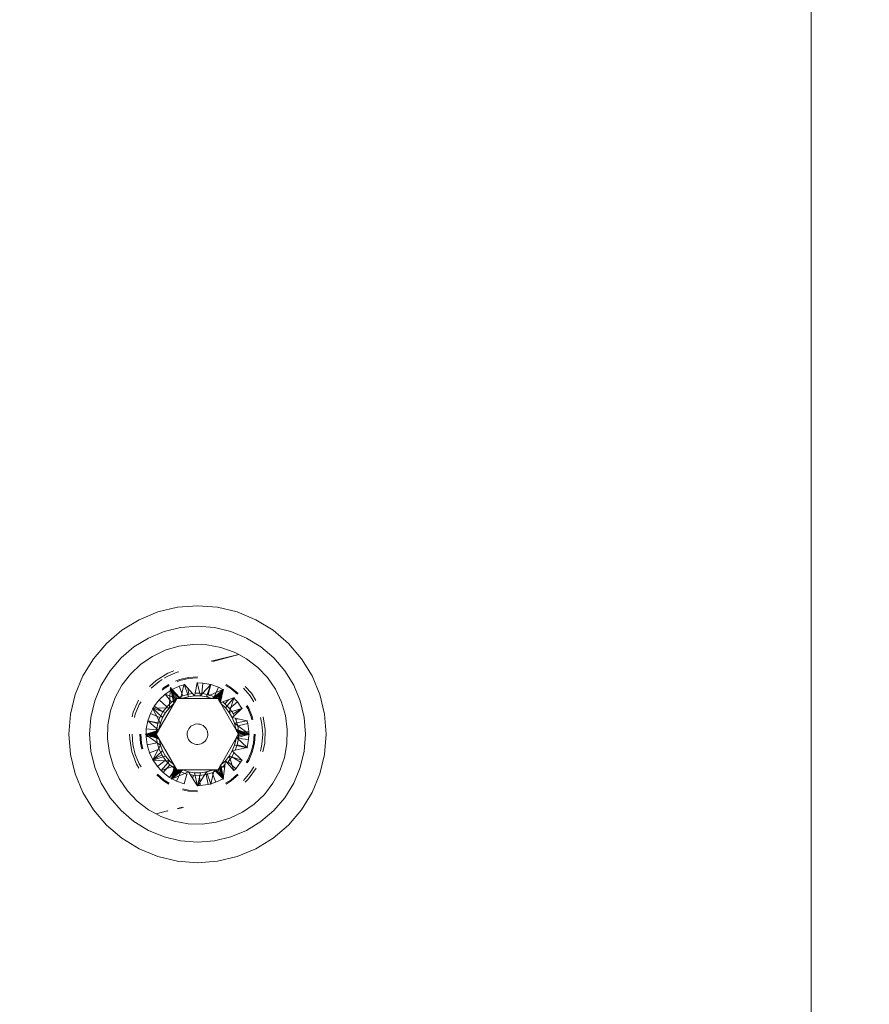
# Model space of a CAD drawing. Units: millimetres. Extents: x -3047 to 3928, y -3847 to 3047.
# Drawn here: x -98 to -16, y 740 to 836 of the extents above; entities that cross this region are included whole.
import ezdxf

# ---------------------------------------------------------------- set-up
doc = ezdxf.new("R2010")
doc.units = ezdxf.units.MM
doc.layers.get('0').update_dxf_attribs({"lineweight": 5})
doc.layers.add('Размеры', color=10, linetype='Continuous', lineweight=5)
doc.dimstyles.new('размеры Маф', dxfattribs={"dimtxt": 150, "dimasz": 50, "dimexe": 50, "dimexo": 0.0625, "dimgap": 0.09, "dimtad": 1, "dimdec": 0, "dimzin": 0, "dimdsep": 46, "dimtxsty": 'Standard', "dimblk": 'ARCHTICK', "dimcen": 0.09, "dimdle": 50, "dimclrd": 256, "dimclre": 256, "dimclrt": 256, "dimadec": 0, "dimazin": 0, "dimtfac": 1, "dimtdec": 0, "dimtix": 1, "dimtofl": 0, "dimtmove": 0, "dimatfit": 3, "dimfxl": 1, "dimtolj": 1, "dimtzin": 0, "dimlwd": -1, "dimlwe": -1, "dimarcsym": 1})

# ---------------------------------------------------------------- blocks, each defined once
blk = doc.blocks.new('_ArchTick')
at = {"color": 0, "linetype": 'ByBlock', "const_width": 0.15}
blk.add_lwpolyline([(-0.5, -0.5), (0.5, 0.5)], dxfattribs=at)
blk = doc.blocks.new('*D7')
at = {"layer": 'Defpoints', "color": 0, "transparency": 16777216}
for p in [(-98.105, 2996.788), (3878.15, 2996.788), (0, -3000)]:
    blk.add_point(p, dxfattribs=at)
at = {"layer": 'Размеры', "transparency": 16777216}
for p, q in [((3878.15, -3050), (3878.15, 3046.788)), ((-98.042, 2996.788), (3928.15, 2996.788)), ((0.063, -3000), (3928.15, -3000))]:
    blk.add_line(p, q, dxfattribs=at)
at = {"layer": 'Размеры', "transparency": 16777216, "xscale": 50, "yscale": 50, "zscale": 50}
for p, rotation in [((3878.15, 2996.788), 90), ((3878.15, -3000), 270)]:
    blk.add_blockref('_ArchTick', p, dxfattribs=dict(at, rotation=rotation))
at = {"layer": 'Размеры', "transparency": 16777216, "insert": (3803.06, -1.606), "char_height": 150, "attachment_point": 5, "rotation": 90}
blk.add_mtext('\\A1;5997', dxfattribs=at)

msp = doc.modelspace()

# ---------------------------------------------------------------- linework, layer by layer
for p, q in [((-21.148, 926.953), (-21.148, 651.723)), ((-84.686, 778.454), (-86.499, 777.703)), ((-82.779, 778.912), (-84.686, 778.454)), ((-80.824, 779.066), (-82.779, 778.912)), ((-78.868, 778.912), (-80.824, 779.066)), ((-76.961, 778.454), (-78.868, 778.912)), ((-75.149, 777.703), (-76.961, 778.454)), ((-86.499, 777.703), (-88.171, 776.678)), ((-73.476, 776.678), (-75.149, 777.703)), ((-88.171, 776.678), (-89.663, 775.404)), ((-84.068, 776.552), (-85.591, 775.921)), ((-84.068, 776.552), (-82.466, 776.936)), ((-80.824, 777.066), (-82.466, 776.936)), ((-79.181, 776.936), (-80.824, 777.066)), ((-77.579, 776.552), (-79.181, 776.936)), ((-76.057, 775.921), (-77.579, 776.552)), ((-71.985, 775.404), (-73.476, 776.678)), ((-86.995, 775.06), (-85.591, 775.921)), ((-74.652, 775.06), (-76.057, 775.921)), ((-89.663, 775.404), (-90.936, 773.913)), ((-88.248, 773.99), (-86.995, 775.06)), ((-83.959, 774.734), (-85.199, 774.143)), ((-82.643, 775.124), (-83.959, 774.734)), ((-81.282, 775.304), (-82.643, 775.124)), ((-79.909, 775.268), (-81.282, 775.304)), ((-78.559, 775.017), (-79.909, 775.268)), ((-77.265, 774.559), (-78.559, 775.017)), ((-76.804, 774.309), (-77.265, 774.559)), ((-73.399, 773.99), (-74.652, 775.06)), ((-70.711, 773.913), (-71.985, 775.404)), ((-90.936, 773.913), (-91.961, 772.24)), ((-88.248, 773.99), (-89.318, 772.737)), ((-85.199, 774.143), (-86.33, 773.366)), ((-76.804, 774.309), (-79.482, 773.675)), ((-79.331, 773.655), (-76.804, 774.309)), ((-76.058, 773.904), (-76.804, 774.309)), ((-74.969, 773.068), (-76.058, 773.904)), ((-72.329, 772.737), (-73.399, 773.99)), ((-69.686, 772.24), (-70.711, 773.913)), ((-90.179, 771.333), (-89.318, 772.737)), ((-86.33, 773.366), (-87.326, 772.42)), ((-83.127, 772.718), (-83.719, 772.497)), ((-83.707, 772.223), (-82.786, 772.605)), ((-82.786, 772.605), (-82.649, 772.638)), ((-74.024, 772.072), (-74.969, 773.068)), ((-72.329, 772.737), (-71.468, 771.333)), ((-91.961, 772.24), (-92.712, 770.428)), ((-87.326, 772.42), (-88.162, 771.331)), ((-84.835, 771.807), (-85.47, 771.212)), ((-85.314, 771.056), (-84.556, 771.703)), ((-84.835, 771.807), (-83.719, 772.497)), ((-84.556, 771.703), (-84.255, 771.887)), ((-84.035, 772.022), (-83.99, 772.05)), ((-83.947, 772.076), (-83.707, 772.223)), ((-82.952, 771.727), (-82.554, 771.892)), ((-82.811, 771.677), (-82.523, 771.796)), ((-82.523, 771.796), (-82.811, 771.677)), ((-82.554, 771.892), (-81.7, 772.097)), ((-82.523, 771.796), (-81.684, 771.998)), ((-81.684, 771.998), (-82.523, 771.796)), ((-81.7, 772.097), (-80.824, 772.166)), ((-81.684, 771.998), (-80.824, 772.066)), ((-80.824, 772.066), (-81.684, 771.998)), ((-73.246, 770.941), (-74.024, 772.072)), ((-68.936, 770.428), (-69.686, 772.24)), ((-90.179, 771.333), (-90.81, 769.81)), ((-88.162, 771.331), (-88.817, 770.125)), ((-84.257, 770.844), (-84.057, 771.015)), ((-84.057, 771.015), (-84.257, 770.844)), ((-84.115, 771.096), (-84.227, 771.001)), ((-84.115, 771.096), (-83.616, 771.402)), ((-84.057, 771.015), (-83.566, 771.316)), ((-83.566, 771.316), (-84.057, 771.015)), ((-83.97, 770.451), (-83.461, 770.801)), ((-83.526, 769.499), (-83.461, 770.801)), ((-83.461, 770.801), (-83.446, 771.107)), ((-83.461, 770.801), (-83.324, 770.896)), ((-83.446, 771.107), (-83.272, 770.92)), ((-83.446, 771.107), (-82.919, 769.864)), ((-83.105, 769.542), (-83.446, 771.107)), ((-82.824, 770.03), (-83.446, 771.107)), ((-83.446, 771.107), (-83.013, 769.701)), ((-83.446, 771.107), (-82.633, 770.03)), ((-83.324, 770.896), (-83.272, 770.92)), ((-82.824, 770.03), (-83.324, 770.896)), ((-83.272, 770.92), (-82.616, 771.234)), ((-83.272, 770.92), (-82.561, 770.155)), ((-82.616, 771.234), (-82.144, 771.373)), ((-82.616, 771.234), (-82.257, 770.3)), ((-82.144, 771.373), (-82.399, 770.232)), ((-82.129, 771.438), (-82.144, 771.373)), ((-82.144, 771.373), (-82.087, 771.39)), ((-82.129, 771.438), (-82.087, 771.39)), ((-82.129, 771.438), (-81.7, 770.212)), ((-82.087, 771.39), (-81.314, 770.523)), ((-81.775, 771.04), (-81.655, 770.478)), ((-81.038, 770.659), (-81.033, 770.56)), ((-80.837, 771.552), (-81.033, 770.56)), ((-80.824, 771.61), (-80.837, 771.552)), ((-80.837, 771.552), (-80.584, 770.548)), ((-80.837, 771.552), (-80.301, 771.538)), ((-80.301, 771.538), (-80.406, 770.544)), ((-79.53, 771.395), (-80.328, 770.529)), ((-80.301, 771.538), (-79.53, 771.395)), ((-79.53, 771.395), (-79.866, 770.444)), ((-79.53, 771.395), (-79.788, 770.429)), ((-79.602, 770.363), (-78.369, 770.905)), ((-79.518, 771.438), (-79.53, 771.395)), ((-79.53, 771.395), (-78.79, 771.133)), ((-79.387, 770.03), (-78.302, 770.934)), ((-78.302, 770.934), (-79.203, 770.03)), ((-78.79, 771.133), (-79.197, 770.22)), ((-78.302, 770.934), (-79.015, 770.03)), ((-78.302, 770.934), (-78.824, 770.03)), ((-78.79, 771.133), (-78.369, 770.905)), ((-78.302, 770.934), (-78.777, 769.948)), ((-78.302, 770.934), (-78.73, 769.867)), ((-78.302, 770.934), (-78.683, 769.786)), ((-78.302, 770.934), (-78.636, 769.704)), ((-78.315, 770.875), (-78.541, 769.841)), ((-78.369, 770.905), (-78.302, 770.934)), ((-78.369, 770.905), (-78.315, 770.875)), ((-78.302, 770.934), (-78.315, 770.875)), ((-78.081, 771.316), (-77.591, 771.015)), ((-77.591, 771.015), (-78.081, 771.316)), ((-78.031, 771.402), (-77.532, 771.096)), ((-77.591, 771.015), (-76.935, 770.455)), ((-76.935, 770.455), (-77.591, 771.015)), ((-76.864, 770.525), (-77.532, 771.096)), ((-76.334, 771.056), (-75.686, 770.298)), ((-76.178, 771.212), (-75.581, 770.574)), ((-72.655, 769.701), (-73.246, 770.941)), ((-71.468, 771.333), (-70.838, 769.81)), ((-92.712, 770.428), (-93.17, 768.521)), ((-90.81, 769.81), (-91.194, 768.208)), ((-88.817, 770.125), (-89.276, 768.83)), ((-86.539, 769.866), (-87.069, 768.699)), ((-86.482, 769.448), (-86.308, 769.732)), ((-85.017, 769.289), (-84.539, 769.911)), ((-82.824, 770.03), (-84.597, 766.958)), ((-84.539, 769.911), (-83.97, 770.451)), ((-84.539, 769.911), (-83.796, 769.242)), ((-82.824, 770.03), (-83.97, 770.451)), ((-83.97, 770.451), (-83.341, 769.674)), ((-82.824, 770.03), (-83.341, 769.674)), ((-83.105, 769.542), (-83.013, 769.701)), ((-83.013, 769.701), (-82.919, 769.864)), ((-82.919, 769.864), (-82.824, 770.03)), ((-82.561, 770.155), (-82.824, 770.03)), ((-82.824, 770.03), (-82.445, 770.03)), ((-82.824, 770.03), (-82.633, 770.03)), ((-82.633, 770.03), (-82.445, 770.03)), ((-82.399, 770.232), (-82.561, 770.155)), ((-82.561, 770.155), (-82.445, 770.03)), ((-82.399, 770.232), (-82.445, 770.03)), ((-81.7, 770.212), (-82.445, 770.03)), ((-78.824, 770.03), (-82.445, 770.03)), ((-82.445, 770.03), (-82.26, 770.03)), ((-82.257, 770.3), (-82.399, 770.232)), ((-82.26, 770.03), (-81.7, 770.212)), ((-81.655, 770.478), (-82.257, 770.3)), ((-81.7, 770.212), (-81.118, 770.304)), ((-81.314, 770.523), (-81.655, 770.478)), ((-81.314, 770.523), (-81.118, 770.304)), ((-81.033, 770.56), (-81.118, 770.304)), ((-81.118, 770.304), (-80.529, 770.304)), ((-81.033, 770.56), (-81.061, 770.556)), ((-80.584, 770.548), (-81.033, 770.56)), ((-80.406, 770.544), (-80.584, 770.548)), ((-80.584, 770.548), (-80.529, 770.304)), ((-80.328, 770.529), (-80.529, 770.304)), ((-80.529, 770.304), (-79.947, 770.212)), ((-80.328, 770.529), (-80.406, 770.544)), ((-79.866, 770.444), (-80.328, 770.529)), ((-79.866, 770.444), (-79.947, 770.212)), ((-79.947, 770.212), (-79.602, 770.363)), ((-79.947, 770.212), (-79.387, 770.03)), ((-79.788, 770.429), (-79.866, 770.444)), ((-79.602, 770.363), (-79.788, 770.429)), ((-79.197, 770.22), (-79.602, 770.363)), ((-79.387, 770.03), (-79.203, 770.03)), ((-79.203, 770.03), (-79.015, 770.03)), ((-78.824, 770.03), (-79.197, 770.22)), ((-79.015, 770.03), (-78.824, 770.03)), ((-78.645, 769.92), (-78.824, 770.03)), ((-78.824, 770.03), (-78.589, 769.623)), ((-78.824, 770.03), (-78.777, 769.948)), ((-78.777, 769.948), (-78.73, 769.867)), ((-78.73, 769.867), (-78.683, 769.786)), ((-78.683, 769.786), (-78.636, 769.704)), ((-78.462, 770.202), (-78.645, 769.92)), ((-78.541, 769.841), (-78.645, 769.92)), ((-78.636, 769.704), (-78.589, 769.623)), ((-78.541, 769.841), (-78.589, 769.623)), ((-78.368, 769.707), (-78.589, 769.623)), ((-77.315, 770.11), (-78.368, 769.707)), ((-78.147, 769.538), (-78.368, 769.707)), ((-77.799, 769.925), (-78.147, 769.538)), ((-77.257, 770.132), (-78.104, 769.148)), ((-76.938, 769.712), (-77.715, 769.083)), ((-77.278, 770.07), (-77.64, 768.973)), ((-77.257, 770.132), (-77.315, 770.11)), ((-77.315, 770.11), (-77.278, 770.07)), ((-77.257, 770.132), (-77.278, 770.07)), ((-77.278, 770.07), (-76.938, 769.712)), ((-76.938, 769.712), (-76.494, 769.066)), ((-75.686, 770.298), (-75.34, 769.732)), ((-75.134, 769.851), (-75.581, 770.574)), ((-72.265, 768.385), (-72.655, 769.701)), ((-70.838, 769.81), (-70.453, 768.208)), ((-68.478, 768.521), (-68.936, 770.428)), ((-89.276, 768.83), (-89.526, 767.48)), ((-86.863, 768.528), (-86.482, 769.448)), ((-85.391, 768.599), (-85.16, 769.026)), ((-85.192, 769.088), (-85.125, 769.09)), ((-85.16, 769.026), (-85.192, 769.088)), ((-85.192, 769.088), (-84.209, 768.18)), ((-85.192, 769.088), (-83.914, 768.69)), ((-85.16, 769.026), (-85.125, 769.09)), ((-84.574, 767.921), (-85.16, 769.026)), ((-85.125, 769.09), (-85.017, 769.289)), ((-85.125, 769.09), (-83.878, 769.135)), ((-85.017, 769.289), (-84.178, 768.744)), ((-84.178, 768.744), (-84.478, 768.193)), ((-83.878, 769.135), (-84.178, 768.744)), ((-83.914, 768.69), (-83.543, 769.148)), ((-83.796, 769.242), (-83.878, 769.135)), ((-83.878, 769.135), (-83.543, 769.148)), ((-83.526, 769.499), (-83.796, 769.242)), ((-83.543, 769.148), (-83.105, 769.542)), ((-83.543, 769.148), (-83.526, 769.499)), ((-83.341, 769.674), (-83.526, 769.499)), ((-76.824, 766.566), (-78.589, 769.623)), ((-78.542, 769.542), (-78.589, 769.623)), ((-78.104, 769.148), (-78.542, 769.542)), ((-77.715, 769.083), (-78.147, 769.538)), ((-78.104, 769.148), (-77.733, 768.69)), ((-77.64, 768.973), (-77.733, 768.69)), ((-77.496, 768.764), (-77.733, 768.69)), ((-77.64, 768.973), (-77.715, 769.083)), ((-77.496, 768.764), (-77.64, 768.973)), ((-76.494, 769.066), (-77.496, 768.764)), ((-77.36, 768.566), (-77.496, 768.764)), ((-76.494, 769.066), (-77.36, 768.566)), ((-76.494, 769.066), (-77.256, 768.349)), ((-76.455, 769.088), (-76.494, 769.066)), ((-76.074, 769.308), (-75.923, 769.063)), ((-75.923, 769.063), (-76.074, 769.308)), ((-75.987, 769.358), (-75.834, 769.108)), ((-75.923, 769.063), (-75.593, 768.265)), ((-75.593, 768.265), (-75.923, 769.063)), ((-75.834, 769.108), (-75.498, 768.296)), ((-93.17, 768.521), (-93.324, 766.566)), ((-91.324, 766.566), (-91.194, 768.208)), ((-87.171, 768.266), (-87.069, 768.699)), ((-86.941, 768.205), (-86.863, 768.528)), ((-85.796, 767.088), (-85.653, 767.86)), ((-85.696, 767.871), (-85.653, 767.86)), ((-85.653, 767.86), (-85.391, 768.599)), ((-85.653, 767.86), (-84.661, 767.675)), ((-85.653, 767.86), (-84.779, 767.109)), ((-85.653, 767.86), (-84.687, 767.601)), ((-85.391, 768.599), (-84.478, 768.193)), ((-84.574, 767.921), (-84.661, 767.675)), ((-84.478, 768.193), (-84.574, 767.921)), ((-84.42, 767.63), (-84.574, 767.921)), ((-84.42, 767.63), (-84.209, 768.18)), ((-84.209, 768.18), (-83.914, 768.69)), ((-77.733, 768.69), (-77.439, 768.18)), ((-77.256, 768.349), (-77.439, 768.18)), ((-77.147, 768.119), (-77.439, 768.18)), ((-77.439, 768.18), (-77.228, 767.63)), ((-77.256, 768.349), (-77.36, 768.566)), ((-77.089, 767.999), (-77.147, 768.119)), ((-76.016, 767.884), (-77.147, 768.119)), ((-76.907, 768.069), (-77.089, 767.999)), ((-76.993, 767.674), (-77.089, 767.999)), ((-76.016, 767.884), (-76.993, 767.674)), ((-76.016, 767.884), (-75.933, 767.605)), ((-75.952, 767.871), (-76.016, 767.884)), ((-75.593, 768.265), (-75.526, 767.985)), ((-75.526, 767.985), (-75.593, 768.265)), ((-75.429, 768.011), (-75.498, 768.296)), ((-74.707, 768.205), (-74.552, 767.559)), ((-74.24, 767.022), (-74.449, 768.274)), ((-72.086, 767.024), (-72.265, 768.385)), ((-70.324, 766.566), (-70.453, 768.208)), ((-68.324, 766.566), (-68.478, 768.521)), ((-89.526, 767.48), (-89.562, 766.108)), ((-85.868, 766.566), (-84.653, 766.862)), ((-85.81, 766.584), (-85.796, 767.088)), ((-85.81, 766.584), (-84.804, 766.894)), ((-85.796, 767.088), (-84.802, 766.984)), ((-84.824, 766.566), (-84.597, 766.958)), ((-84.804, 766.894), (-84.824, 766.566)), ((-84.802, 766.984), (-84.804, 766.894)), ((-84.804, 766.894), (-84.597, 766.958)), ((-84.779, 767.109), (-84.802, 766.984)), ((-84.687, 767.601), (-84.779, 767.109)), ((-84.779, 767.109), (-84.597, 766.958)), ((-84.709, 766.764), (-84.653, 766.862)), ((-84.661, 767.675), (-84.687, 767.601)), ((-84.661, 767.675), (-84.42, 767.63)), ((-84.653, 766.862), (-84.597, 766.958)), ((-84.42, 767.63), (-84.597, 766.958)), ((-84.597, 766.958), (-84.542, 767.054)), ((-84.542, 767.054), (-84.42, 767.63)), ((-81.737, 766.972), (-81.79, 766.824)), ((-81.79, 766.824), (-81.737, 766.972)), ((-81.737, 766.972), (-81.662, 767.11)), ((-81.662, 767.11), (-81.737, 766.972)), ((-81.567, 767.235), (-81.662, 767.11)), ((-81.662, 767.11), (-81.567, 767.235)), ((-81.453, 767.343), (-81.567, 767.235)), ((-81.567, 767.235), (-81.453, 767.343)), ((-81.453, 767.343), (-81.324, 767.432)), ((-81.324, 767.432), (-81.453, 767.343)), ((-81.324, 767.432), (-81.182, 767.499)), ((-81.182, 767.499), (-81.324, 767.432)), ((-81.032, 767.544), (-81.182, 767.499)), ((-81.182, 767.499), (-81.032, 767.544)), ((-80.876, 767.564), (-81.032, 767.544)), ((-81.032, 767.544), (-80.876, 767.564)), ((-80.876, 767.564), (-80.719, 767.56)), ((-80.719, 767.56), (-80.876, 767.564)), ((-80.719, 767.56), (-80.565, 767.532)), ((-80.565, 767.532), (-80.719, 767.56)), ((-80.565, 767.532), (-80.417, 767.479)), ((-80.417, 767.479), (-80.565, 767.532)), ((-80.279, 767.404), (-80.417, 767.479)), ((-80.417, 767.479), (-80.279, 767.404)), ((-80.155, 767.309), (-80.279, 767.404)), ((-80.279, 767.404), (-80.155, 767.309)), ((-80.047, 767.195), (-80.155, 767.309)), ((-80.155, 767.309), (-80.047, 767.195)), ((-79.958, 767.066), (-80.047, 767.195)), ((-80.047, 767.195), (-79.958, 767.066)), ((-79.89, 766.924), (-79.958, 767.066)), ((-79.958, 767.066), (-79.89, 766.924)), ((-79.846, 766.774), (-79.89, 766.924)), ((-79.89, 766.924), (-79.846, 766.774)), ((-76.993, 767.674), (-77.228, 767.63)), ((-77.228, 767.63), (-76.911, 767.397)), ((-77.228, 767.63), (-77.106, 767.054)), ((-77.106, 767.054), (-75.78, 766.566)), ((-77.106, 767.054), (-77.059, 766.972)), ((-75.78, 766.566), (-77.059, 766.972)), ((-77.059, 766.972), (-77.012, 766.891)), ((-77.012, 766.891), (-76.965, 766.81)), ((-75.78, 766.566), (-77.012, 766.891)), ((-76.911, 767.397), (-76.993, 767.674)), ((-75.933, 767.605), (-76.911, 767.397)), ((-76.829, 766.775), (-76.911, 767.397)), ((-76.911, 767.397), (-75.836, 766.607)), ((-75.933, 767.605), (-75.831, 766.827)), ((-74.552, 767.559), (-74.474, 766.566)), ((-74.24, 767.022), (-74.279, 765.715)), ((-72.122, 765.651), (-72.086, 767.024)), ((-93.324, 766.566), (-93.17, 764.61)), ((-91.324, 766.566), (-91.194, 764.923)), ((-89.562, 766.108), (-89.383, 764.746)), ((-87.424, 766.566), (-87.408, 766.109)), ((-87.199, 764.857), (-87.408, 766.109)), ((-87.096, 765.572), (-87.174, 766.566)), ((-86.355, 765.69), (-86.424, 766.566)), ((-86.256, 765.705), (-86.324, 766.566)), ((-86.324, 766.566), (-86.256, 765.705)), ((-85.868, 766.566), (-84.709, 766.764)), ((-85.868, 766.566), (-84.766, 766.665)), ((-85.868, 766.566), (-85.81, 766.584)), ((-85.811, 766.524), (-85.868, 766.566)), ((-85.868, 766.566), (-84.73, 766.403)), ((-85.868, 766.566), (-84.683, 766.322)), ((-85.868, 766.566), (-84.589, 766.159)), ((-85.868, 766.566), (-84.824, 766.566)), ((-85.868, 766.566), (-84.777, 766.484)), ((-84.542, 766.078), (-85.868, 766.566)), ((-85.868, 766.566), (-84.636, 766.24)), ((-85.817, 766.304), (-85.811, 766.524)), ((-85.817, 766.304), (-84.818, 766.356)), ((-85.714, 765.526), (-85.817, 766.304)), ((-85.811, 766.524), (-85.81, 766.584)), ((-84.736, 765.734), (-85.811, 766.524)), ((-84.824, 766.566), (-84.766, 766.665)), ((-84.824, 766.566), (-84.818, 766.356)), ((-84.824, 766.566), (-83.058, 763.508)), ((-84.777, 766.484), (-84.824, 766.566)), ((-84.818, 766.356), (-84.736, 765.734)), ((-84.73, 766.403), (-84.777, 766.484)), ((-84.766, 766.665), (-84.709, 766.764)), ((-84.683, 766.322), (-84.73, 766.403)), ((-84.636, 766.24), (-84.683, 766.322)), ((-84.589, 766.159), (-84.636, 766.24)), ((-84.542, 766.078), (-84.589, 766.159)), ((-84.42, 765.501), (-84.542, 766.078)), ((-81.822, 766.513), (-81.818, 766.67)), ((-81.818, 766.67), (-81.822, 766.513)), ((-81.802, 766.358), (-81.822, 766.513)), ((-81.822, 766.513), (-81.802, 766.358)), ((-81.79, 766.824), (-81.818, 766.67)), ((-81.818, 766.67), (-81.79, 766.824)), ((-81.802, 766.358), (-81.757, 766.207)), ((-81.757, 766.207), (-81.802, 766.358)), ((-81.69, 766.066), (-81.757, 766.207)), ((-81.757, 766.207), (-81.69, 766.066)), ((-81.601, 765.936), (-81.69, 766.066)), ((-81.69, 766.066), (-81.601, 765.936)), ((-81.493, 765.822), (-81.601, 765.936)), ((-81.601, 765.936), (-81.493, 765.822)), ((-80.194, 765.788), (-80.081, 765.896)), ((-80.081, 765.896), (-80.194, 765.788)), ((-80.081, 765.896), (-79.985, 766.021)), ((-79.985, 766.021), (-80.081, 765.896)), ((-79.985, 766.021), (-79.91, 766.159)), ((-79.91, 766.159), (-79.985, 766.021)), ((-79.91, 766.159), (-79.858, 766.307)), ((-79.858, 766.307), (-79.91, 766.159)), ((-79.829, 766.461), (-79.858, 766.307)), ((-79.858, 766.307), (-79.829, 766.461)), ((-79.846, 766.774), (-79.825, 766.618)), ((-79.825, 766.618), (-79.846, 766.774)), ((-79.829, 766.461), (-79.825, 766.618)), ((-79.825, 766.618), (-79.829, 766.461)), ((-78.824, 763.102), (-77.013, 766.237)), ((-77.228, 765.501), (-77.013, 766.237)), ((-77.106, 766.078), (-77.228, 765.501)), ((-77.013, 766.237), (-77.106, 766.078)), ((-76.824, 766.566), (-77.013, 766.237)), ((-76.919, 766.4), (-77.013, 766.237)), ((-76.842, 766.283), (-77.013, 766.237)), ((-75.994, 765.272), (-77.013, 766.237)), ((-75.78, 766.566), (-76.965, 766.81)), ((-76.965, 766.81), (-76.918, 766.728)), ((-76.96, 765.53), (-76.846, 766.147)), ((-76.824, 766.566), (-76.919, 766.4)), ((-75.78, 766.566), (-76.919, 766.4)), ((-75.78, 766.566), (-76.918, 766.728)), ((-76.918, 766.728), (-76.871, 766.647)), ((-75.78, 766.566), (-76.871, 766.647)), ((-76.871, 766.647), (-76.824, 766.566)), ((-76.846, 766.147), (-76.842, 766.283)), ((-75.851, 766.043), (-76.846, 766.147)), ((-76.842, 766.283), (-76.824, 766.566)), ((-75.838, 766.55), (-76.842, 766.283)), ((-75.831, 766.827), (-76.829, 766.775)), ((-76.824, 766.566), (-76.829, 766.775)), ((-75.78, 766.566), (-76.824, 766.566)), ((-75.851, 766.043), (-75.994, 765.272)), ((-75.838, 766.55), (-75.851, 766.043)), ((-75.836, 766.607), (-75.838, 766.55)), ((-75.78, 766.566), (-75.838, 766.55)), ((-75.831, 766.827), (-75.836, 766.607)), ((-75.836, 766.607), (-75.78, 766.566)), ((-75.324, 766.566), (-75.391, 765.705)), ((-75.391, 765.705), (-75.324, 766.566)), ((-75.224, 766.566), (-75.293, 765.69)), ((-74.474, 766.566), (-74.552, 765.572)), ((-70.453, 764.923), (-70.324, 766.566)), ((-68.478, 764.61), (-68.324, 766.566)), ((-90.81, 763.321), (-91.194, 764.923)), ((-86.863, 764.603), (-87.096, 765.572)), ((-86.355, 765.69), (-86.218, 765.12)), ((-86.122, 765.146), (-86.256, 765.705)), ((-86.256, 765.705), (-86.122, 765.146)), ((-85.714, 765.526), (-84.736, 765.734)), ((-85.492, 764.774), (-85.714, 765.526)), ((-85.492, 764.774), (-84.558, 765.132)), ((-85.192, 764.044), (-84.209, 764.951)), ((-85.154, 764.066), (-84.579, 765.201)), ((-84.736, 765.734), (-84.579, 765.201)), ((-84.42, 765.501), (-84.736, 765.734)), ((-84.579, 765.201), (-84.42, 765.501)), ((-84.579, 765.201), (-84.558, 765.132)), ((-84.558, 765.132), (-84.288, 764.566)), ((-84.209, 764.951), (-84.42, 765.501)), ((-83.914, 764.441), (-84.209, 764.951)), ((-81.368, 765.727), (-81.493, 765.822)), ((-81.493, 765.822), (-81.368, 765.727)), ((-81.23, 765.652), (-81.368, 765.727)), ((-81.368, 765.727), (-81.23, 765.652)), ((-81.23, 765.652), (-81.083, 765.6)), ((-81.083, 765.6), (-81.23, 765.652)), ((-80.928, 765.571), (-81.083, 765.6)), ((-81.083, 765.6), (-80.928, 765.571)), ((-80.771, 765.567), (-80.928, 765.571)), ((-80.928, 765.571), (-80.771, 765.567)), ((-80.616, 765.587), (-80.771, 765.567)), ((-80.771, 765.567), (-80.616, 765.587)), ((-80.616, 765.587), (-80.465, 765.632)), ((-80.616, 765.587), (-80.465, 765.632)), ((-80.465, 765.632), (-80.324, 765.7)), ((-80.465, 765.632), (-80.324, 765.7)), ((-80.324, 765.7), (-80.194, 765.788)), ((-80.324, 765.7), (-80.194, 765.788)), ((-77.439, 764.951), (-77.733, 764.441)), ((-77.228, 765.501), (-77.439, 764.951)), ((-75.994, 765.272), (-77.439, 764.951)), ((-76.512, 764.061), (-77.439, 764.951)), ((-75.952, 765.26), (-77.228, 765.501)), ((-77.143, 765.013), (-76.96, 765.53)), ((-75.994, 765.272), (-76.96, 765.53)), ((-75.952, 765.26), (-75.994, 765.272)), ((-75.391, 765.705), (-75.593, 764.866)), ((-75.593, 764.866), (-75.391, 765.705)), ((-75.293, 765.69), (-75.498, 764.835)), ((-74.552, 765.572), (-74.707, 764.927)), ((-74.279, 765.715), (-74.477, 764.865)), ((-72.372, 764.301), (-72.122, 765.651)), ((-70.453, 764.923), (-70.838, 763.321)), ((-93.17, 764.61), (-92.712, 762.703)), ((-89.383, 764.746), (-88.993, 763.43)), ((-87.199, 764.857), (-86.754, 763.668)), ((-86.482, 763.683), (-86.863, 764.603)), ((-85.154, 764.066), (-85.492, 764.774)), ((-85.192, 764.044), (-83.914, 764.441)), ((-85.192, 764.044), (-85.154, 764.066)), ((-85.137, 764.042), (-85.192, 764.044)), ((-85.154, 764.066), (-84.288, 764.566)), ((-85.137, 764.042), (-85.154, 764.066)), ((-84.709, 763.419), (-85.137, 764.042)), ((-83.883, 763.996), (-85.137, 764.042)), ((-84.709, 763.419), (-83.932, 764.048)), ((-84.288, 764.566), (-83.932, 764.048)), ((-83.932, 764.048), (-83.883, 763.996)), ((-83.543, 763.984), (-83.914, 764.441)), ((-83.543, 763.984), (-83.883, 763.996)), ((-83.883, 763.996), (-83.699, 763.803)), ((-83.699, 763.803), (-83.543, 763.984)), ((-83.543, 763.984), (-83.105, 763.59)), ((-78.104, 763.984), (-78.542, 763.59)), ((-78.104, 763.984), (-78.324, 762.235)), ((-77.733, 764.441), (-78.104, 763.984)), ((-77.295, 763.043), (-78.104, 763.984)), ((-77.851, 763.889), (-77.469, 764.387)), ((-77.295, 763.043), (-77.733, 764.441)), ((-76.512, 764.061), (-77.733, 764.441)), ((-77.469, 764.387), (-77.255, 764.782)), ((-76.63, 763.842), (-77.469, 764.387)), ((-76.512, 764.061), (-76.63, 763.842)), ((-76.499, 764.084), (-76.512, 764.061)), ((-76.455, 764.044), (-76.512, 764.061)), ((-75.923, 764.069), (-76.074, 763.823)), ((-76.074, 763.823), (-75.923, 764.069)), ((-75.987, 763.773), (-75.834, 764.023)), ((-75.593, 764.866), (-75.923, 764.069)), ((-75.923, 764.069), (-75.593, 764.866)), ((-75.834, 764.023), (-75.498, 764.835)), ((-72.83, 763.007), (-72.372, 764.301)), ((-68.936, 762.703), (-68.478, 764.61)), ((-90.81, 763.321), (-90.179, 761.799)), ((-88.993, 763.43), (-88.401, 762.191)), ((-86.514, 763.28), (-86.754, 763.668)), ((-86.308, 763.399), (-86.482, 763.683)), ((-84.353, 763.043), (-84.709, 763.419)), ((-84.39, 762.999), (-84.353, 763.043)), ((-84.353, 763.043), (-83.699, 763.803)), ((-84.353, 763.043), (-83.058, 763.508)), ((-84.169, 762.85), (-84.353, 763.043)), ((-84.169, 762.85), (-83.5, 763.593)), ((-83.699, 763.803), (-83.5, 763.593)), ((-83.547, 762.372), (-83.002, 763.211)), ((-83.5, 763.593), (-83.002, 763.211)), ((-83.346, 762.197), (-83.011, 763.427)), ((-83.346, 762.197), (-82.965, 763.346)), ((-83.346, 762.197), (-82.918, 763.264)), ((-83.346, 762.197), (-82.871, 763.183)), ((-83.346, 762.197), (-82.37, 763.102)), ((-83.346, 762.197), (-82.709, 763.102)), ((-83.346, 762.197), (-82.595, 763.102)), ((-83.346, 762.197), (-82.482, 763.102)), ((-83.346, 762.197), (-82.824, 763.102)), ((-82.26, 763.102), (-83.346, 762.197)), ((-83.333, 762.256), (-83.058, 763.508)), ((-83.105, 763.59), (-83.058, 763.508)), ((-82.824, 763.102), (-83.058, 763.508)), ((-83.011, 763.427), (-83.058, 763.508)), ((-82.965, 763.346), (-83.011, 763.427)), ((-83.002, 763.211), (-82.451, 762.911)), ((-82.918, 763.264), (-82.965, 763.346)), ((-82.871, 763.183), (-82.918, 763.264)), ((-82.824, 763.102), (-82.871, 763.183)), ((-82.824, 763.102), (-79.203, 763.102)), ((-82.709, 763.102), (-82.824, 763.102)), ((-82.595, 763.102), (-82.709, 763.102)), ((-82.482, 763.102), (-82.595, 763.102)), ((-82.37, 763.102), (-82.482, 763.102)), ((-82.26, 763.102), (-82.37, 763.102)), ((-81.7, 762.919), (-82.26, 763.102)), ((-79.387, 763.102), (-79.947, 762.919)), ((-79.947, 762.919), (-79.203, 763.102)), ((-79.537, 761.748), (-79.203, 763.102)), ((-79.39, 762.831), (-78.824, 763.102)), ((-79.203, 763.102), (-79.387, 763.102)), ((-78.324, 762.235), (-79.203, 763.102)), ((-78.824, 763.102), (-79.203, 763.102)), ((-79.015, 763.102), (-79.203, 763.102)), ((-78.824, 763.102), (-79.015, 763.102)), ((-78.302, 762.197), (-79.015, 763.102)), ((-78.824, 763.102), (-78.306, 763.457)), ((-78.728, 763.267), (-78.824, 763.102)), ((-78.324, 762.235), (-78.824, 763.102)), ((-78.302, 762.197), (-78.824, 763.102)), ((-78.634, 763.43), (-78.728, 763.267)), ((-78.302, 762.197), (-78.728, 763.267)), ((-78.542, 763.59), (-78.634, 763.43)), ((-78.302, 762.197), (-78.634, 763.43)), ((-78.542, 763.59), (-78.302, 762.197)), ((-78.306, 763.457), (-78.146, 763.61)), ((-78.18, 763.301), (-78.306, 763.457)), ((-77.946, 763.799), (-77.851, 763.889)), ((-77.108, 763.22), (-77.851, 763.889)), ((-77.108, 763.22), (-77.295, 763.043)), ((-77.257, 762.999), (-77.295, 763.043)), ((-76.63, 763.842), (-77.108, 763.22)), ((-75.108, 763.266), (-75.855, 762.221)), ((-75.34, 763.399), (-75.686, 762.833)), ((-73.485, 761.8), (-72.83, 763.007)), ((-70.838, 763.321), (-71.468, 761.799)), ((-92.712, 762.703), (-91.961, 760.891)), ((-88.401, 762.191), (-87.624, 761.059)), ((-84.784, 762.606), (-84.115, 762.035)), ((-84.057, 762.116), (-84.713, 762.677)), ((-84.713, 762.677), (-84.057, 762.116)), ((-83.547, 762.372), (-84.169, 762.85)), ((-83.566, 761.816), (-84.057, 762.116)), ((-84.057, 762.116), (-83.566, 761.816)), ((-83.333, 762.256), (-83.547, 762.372)), ((-83.346, 762.197), (-83.333, 762.256)), ((-83.279, 762.227), (-83.346, 762.197)), ((-83.279, 762.227), (-83.333, 762.256)), ((-81.7, 762.919), (-83.279, 762.227)), ((-82.857, 761.998), (-83.279, 762.227)), ((-82.857, 761.998), (-82.451, 762.911)), ((-82.451, 762.911), (-81.859, 762.702)), ((-82.118, 761.736), (-81.859, 762.702)), ((-81.859, 762.702), (-81.781, 762.687)), ((-80.861, 761.58), (-81.7, 762.919)), ((-81.118, 762.827), (-81.7, 762.919)), ((-81.525, 762.64), (-81.242, 762.588)), ((-81.278, 762.246), (-81.242, 762.588)), ((-81.242, 762.588), (-80.614, 762.571)), ((-80.529, 762.827), (-81.118, 762.827)), ((-80.824, 761.522), (-81.118, 762.827)), ((-80.824, 761.522), (-80.529, 762.827)), ((-79.947, 762.919), (-80.788, 761.578)), ((-80.614, 762.571), (-79.992, 762.653)), ((-80.562, 761.572), (-80.614, 762.571)), ((-79.947, 762.919), (-80.529, 762.827)), ((-79.992, 762.653), (-79.39, 762.831)), ((-79.784, 761.675), (-79.992, 762.653)), ((-79.537, 761.748), (-79.947, 762.919)), ((-79.032, 761.898), (-79.39, 762.831)), ((-78.324, 762.235), (-79.032, 761.898)), ((-78.295, 762.255), (-78.324, 762.235)), ((-78.324, 762.235), (-78.302, 762.197)), ((-77.591, 762.116), (-78.081, 761.816)), ((-78.081, 761.816), (-77.591, 762.116)), ((-76.935, 762.677), (-77.591, 762.116)), ((-77.591, 762.116), (-76.935, 762.677)), ((-77.532, 762.035), (-76.864, 762.606)), ((-75.686, 762.833), (-76.334, 762.075)), ((-75.855, 762.221), (-76.178, 761.919)), ((-69.686, 760.891), (-68.936, 762.703)), ((-89.318, 760.394), (-90.179, 761.799)), ((-83.616, 761.729), (-84.115, 762.035)), ((-82.118, 761.736), (-82.857, 761.998)), ((-82.269, 761.171), (-81.7, 761.035)), ((-81.684, 761.133), (-82.243, 761.268)), ((-82.243, 761.268), (-81.684, 761.133)), ((-80.824, 761.066), (-81.684, 761.133)), ((-81.684, 761.133), (-80.824, 761.066)), ((-80.788, 761.578), (-80.861, 761.58)), ((-80.824, 761.522), (-80.861, 761.58)), ((-80.788, 761.578), (-80.824, 761.522)), ((-80.562, 761.572), (-80.788, 761.578)), ((-79.784, 761.675), (-80.562, 761.572)), ((-79.537, 761.748), (-79.784, 761.675)), ((-79.032, 761.898), (-79.537, 761.748)), ((-79.518, 761.693), (-79.537, 761.748)), ((-78.031, 761.729), (-77.532, 762.035)), ((-74.321, 760.711), (-73.485, 761.8)), ((-71.468, 761.799), (-72.329, 760.394)), ((-91.961, 760.891), (-90.936, 759.218)), ((-89.318, 760.394), (-88.248, 759.141)), ((-87.624, 761.059), (-86.679, 760.063)), ((-80.824, 760.966), (-81.7, 761.035)), ((-75.317, 759.766), (-74.321, 760.711)), ((-73.399, 759.141), (-72.329, 760.394)), ((-70.711, 759.218), (-69.686, 760.891)), ((-90.936, 759.218), (-89.663, 757.727)), ((-86.679, 760.063), (-85.589, 759.227)), ((-85.589, 759.227), (-84.831, 758.815)), ((-82.767, 759.312), (-82.165, 759.457)), ((-82.316, 759.477), (-82.754, 759.363)), ((-76.449, 758.988), (-75.317, 759.766)), ((-71.985, 757.727), (-70.711, 759.218)), ((-88.248, 759.141), (-86.995, 758.071)), ((-83.748, 759.106), (-84.831, 758.815)), ((-84.831, 758.815), (-84.383, 758.572)), ((-84.383, 758.572), (-83.088, 758.114)), ((-83.748, 759.106), (-83.702, 759.087)), ((-79.005, 758.007), (-77.688, 758.397)), ((-77.688, 758.397), (-76.449, 758.988)), ((-73.399, 759.141), (-74.652, 758.071)), ((-89.663, 757.727), (-88.171, 756.453)), ((-85.591, 757.21), (-86.995, 758.071)), ((-83.088, 758.114), (-81.738, 757.864)), ((-81.738, 757.864), (-80.366, 757.828)), ((-80.366, 757.828), (-79.005, 758.007)), ((-76.057, 757.21), (-74.652, 758.071)), ((-73.476, 756.453), (-71.985, 757.727)), ((-88.171, 756.453), (-86.499, 755.428)), ((-84.068, 756.58), (-85.591, 757.21)), ((-84.068, 756.58), (-82.466, 756.195)), ((-77.579, 756.58), (-79.181, 756.195)), ((-77.579, 756.58), (-76.057, 757.21)), ((-75.149, 755.428), (-73.476, 756.453)), ((-86.499, 755.428), (-84.686, 754.677)), ((-80.824, 756.066), (-82.466, 756.195)), ((-79.181, 756.195), (-80.824, 756.066)), ((-76.961, 754.677), (-75.149, 755.428)), ((-84.686, 754.677), (-82.779, 754.22)), ((-78.868, 754.22), (-76.961, 754.677)), ((-82.779, 754.22), (-80.824, 754.066)), ((-80.824, 754.066), (-78.868, 754.22))]:
    msp.add_line(p, q)

# ---------------------------------------------------------------- dimensions: what is measured, and where the dimension line sits
at = {"layer": 'Размеры'}
dim = msp.add_linear_dim(base=(3878.15, 2996.788), p1=(0, -3000), p2=(-98.105, 2996.788), angle=90, dimstyle='размеры Маф', dxfattribs=at)
dim.commit()
dim.dimension.update_dxf_attribs({"geometry": '*D7', "text_midpoint": (3803.06, -1.606)})

doc.saveas('drawing.dxf')
